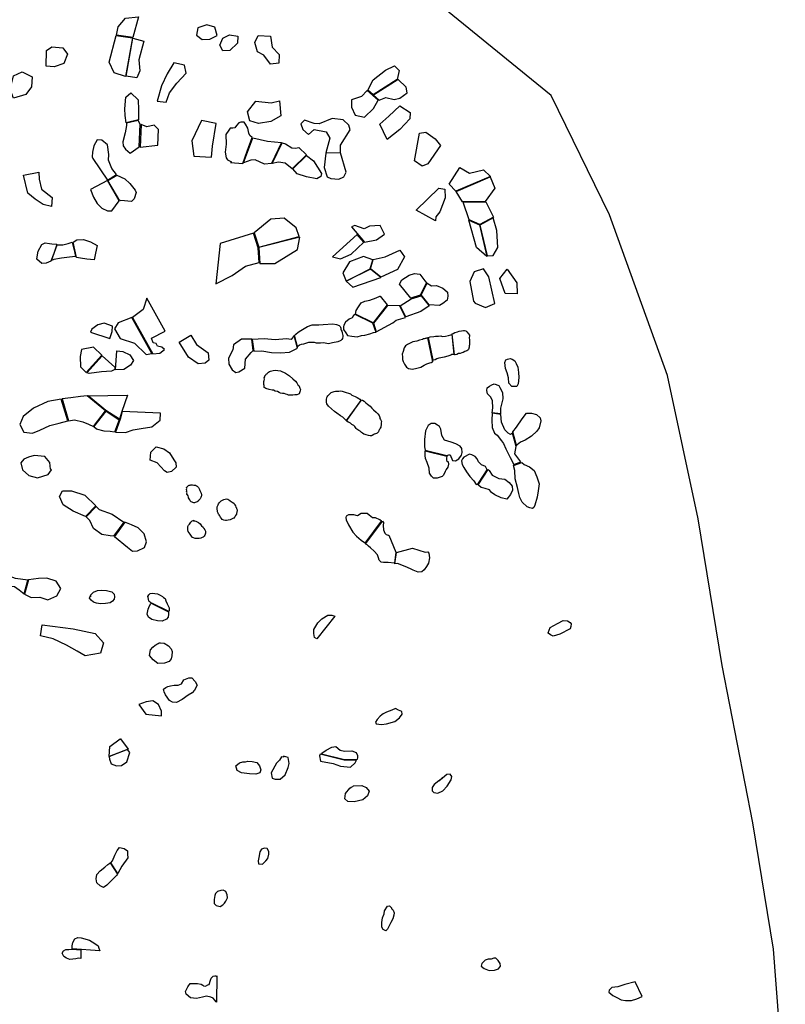
# Model space of a CAD drawing. Extents: x 1077681 to 1104855, y 692641 to 711779.
# Drawn here: x 1101898 to 1104855, y 704656 to 708459 of the extents above; entities that cross this region are included whole.
import ezdxf

# ---------------------------------------------------------------- set-up
doc = ezdxf.new("R2010")
doc.units = 0
doc.layers.add('BOUNDARY', color=1, linetype='CONTINUOUS')
doc.layers.add('CLASSIC', color=2, linetype='CONTINUOUS')

msp = doc.modelspace()

# ---------------------------------------------------------------- linework, layer by layer
at = {"layer": 'BOUNDARY'}
msp.add_lwpolyline([(1104855.2, 704278.3), (1104809, 704869.9), (1104729.8, 705357.8), (1104611.1, 705964.3), (1104518.7, 706531.2), (1104400, 707084.9), (1104175.7, 707704.6), (1103951.4, 708166), (1103384, 708627.5)], dxfattribs=at)
at = {"layer": 'CLASSIC', "flags": 128}
for points in [[(1102272.3, 708398.3), (1102279.2, 708431.1), (1102307.5, 708464.4), (1102357.3, 708469.6), (1102335.5, 708389.6)], [(1102586.1, 708427.6), (1102581.7, 708399.2), (1102602.7, 708382.4), (1102632.4, 708382.9), (1102660.6, 708398), (1102652.2, 708430), (1102621.7, 708438.6)], [(1102335.4, 708387.4), (1102377.5, 708376.1), (1102358.1, 708303.5), (1102362.6, 708261.2), (1102350.4, 708233.7), (1102309.3, 708240.2)], [(1102672, 708359.8), (1102683.5, 708386.8), (1102709, 708399.8), (1102741.4, 708395.1), (1102740.2, 708367.3), (1102710.2, 708339.1), (1102682.5, 708338.1)], [(1102841, 708321.1), (1102816.9, 708333.8), (1102806.3, 708370.1), (1102819.9, 708397), (1102866.9, 708394.5), (1102873.5, 708352), (1102899.9, 708323.7), (1102898.6, 708290.4), (1102866.5, 708286.6)], [(1102001.6, 708339.9), (1102023.2, 708353.9), (1102065.6, 708349.9), (1102083.4, 708326), (1102068.6, 708289), (1102031, 708276.2), (1102000.4, 708279.6)], [(1102493.7, 708291.9), (1102468.3, 708249.4), (1102446.4, 708203.5), (1102429.8, 708143.6), (1102463.6, 708139.5), (1102477, 708175.6), (1102504.7, 708213.8), (1102541.5, 708251.5), (1102534.5, 708283)], [(1103242.8, 708186.2), (1103263.4, 708226.6), (1103311.1, 708264.1), (1103345.5, 708280.3), (1103363.5, 708263), (1103356.5, 708227.2), (1103263.5, 708167.8)], [(1101908.2, 708257.8), (1101947.1, 708238.3), (1101944.5, 708198.7), (1101921.8, 708169.7), (1101875, 708155.4), (1101861.9, 708188.9), (1101874.1, 708242.2)], [(1103286.3, 708147.7), (1103312.4, 708158.3), (1103344.7, 708150.5), (1103366, 708155.6), (1103395, 708176.3), (1103391.5, 708197.5), (1103359.9, 708227.7), (1103265.1, 708167)], [(1103240, 708185.1), (1103218.1, 708161.6), (1103180.3, 708149.2), (1103179.5, 708120.7), (1103194.3, 708090.4), (1103229.9, 708082), (1103265, 708115.7), (1103282.6, 708148.2)], [(1102810.3, 708143.4), (1102869.4, 708137.4), (1102902, 708144.6), (1102906.6, 708087.4), (1102868.4, 708065.1), (1102820.4, 708057.4), (1102786.9, 708068.4), (1102777.9, 708103.1)], [(1103289.7, 708054.7), (1103324.6, 708085.5), (1103367, 708125.3), (1103406.7, 708100.2), (1103405.6, 708076.1), (1103366.5, 708034.1), (1103318, 707995.4)], [(1103013.6, 708015.3), (1103035.7, 708034), (1103081.6, 708025.1), (1103096, 708001.5), (1103080.5, 707944.1), (1103137.6, 707945.5), (1103137.4, 707974.1), (1103174.1, 708033.1), (1103169, 708051.7), (1103147.1, 708071.3), (1103104.7, 708076.8), (1103055.1, 708056.5), (1103035.5, 708058.2), (1102997.8, 708071.1), (1102983.7, 708055.9), (1102991.3, 708034.5)], [(1102431.7, 707973.8), (1102434.9, 708034.5), (1102417.8, 708051), (1102388.9, 708045.2), (1102367, 708053.2), (1102363.4, 707966.3)], [(1102600.3, 708069.6), (1102563.2, 707991.1), (1102570.6, 707932.1), (1102639.8, 707927.4), (1102642.9, 707970.5), (1102656.8, 708058.3)], [(1102795.7, 708003.3), (1102786.7, 708011.4), (1102782.8, 708020.6), (1102779, 708040), (1102771, 708055.4), (1102764.8, 708062.3), (1102753.1, 708063), (1102744.5, 708060.3), (1102735.4, 708049.5), (1102729.8, 708041), (1102721.4, 708039.9), (1102711.3, 708039.5), (1102706.3, 708032.1), (1102695, 708015.6), (1102695.5, 707978.1), (1102691.4, 707946.8), (1102695.5, 707925.4), (1102701.1, 707917.3), (1102716.6, 707910.3), (1102712.4, 707907.4), (1102760, 707903.8), (1102776.9, 707951.2)], [(1102237.7, 707839), (1102271.9, 707860.2), (1102253.8, 707884.5), (1102242, 707915.9), (1102242.2, 707937.4), (1102237.7, 707974.8), (1102215.5, 707993.7), (1102197.6, 707994.4), (1102185.3, 707971.3), (1102180.2, 707947.2), (1102178.9, 707928.8), (1102180.4, 707922.8)], [(1102798.5, 708002.8), (1102855.4, 707989.6), (1102909.4, 707984), (1102870.9, 707902.6), (1102844.5, 707900.1), (1102807.6, 707917), (1102791, 707915.8), (1102763, 707905.9)], [(1103474.8, 707902.3), (1103453.3, 707892.8), (1103422.8, 707913.9), (1103443, 708020.8), (1103466.6, 708024.2), (1103503.1, 707999), (1103523.8, 707972.8)], [(1102911.7, 707983.5), (1102924.5, 707979.5), (1102949.3, 707963.8), (1102963.4, 707962.1), (1102976, 707965), (1103006.1, 707936.9), (1102951.1, 707882.9), (1102923.5, 707904.1), (1102898.5, 707907.9), (1102873.5, 707902.8)], [(1103006, 707934.7), (1103033, 707913.4), (1103064.4, 707864.6), (1103061.2, 707852.8), (1103045.6, 707844.2), (1103005.9, 707851.8), (1102970.4, 707863.8), (1102953.4, 707882.9)], [(1103080.5, 707943), (1103074.2, 707887.2), (1103085.6, 707851.9), (1103100.2, 707845.8), (1103131.3, 707842.7), (1103150.8, 707851.2), (1103158.7, 707869.8), (1103137.4, 707944.5)], [(1103598.1, 707887.9), (1103635.6, 707866.2), (1103689, 707878.5), (1103717.1, 707852.8), (1103583.4, 707796.4), (1103556.7, 707823.7)], [(1101972, 707870.4), (1101973.1, 707842.2), (1101982.5, 707804.6), (1102023.7, 707771.6), (1102020.9, 707736.8), (1101989.4, 707744.3), (1101957.8, 707766), (1101929.4, 707788.5), (1101912.8, 707858.5)], [(1102238.5, 707837.2), (1102273.8, 707858.8), (1102304.4, 707843.5), (1102324.1, 707825.5), (1102343.8, 707800), (1102348.2, 707791.4), (1102340.4, 707767), (1102329.6, 707756.4), (1102289.3, 707760.3), (1102285.6, 707758.6)], [(1103716, 707851.7), (1103733.2, 707808.1), (1103696.5, 707756.3), (1103608.5, 707755.7), (1103584.5, 707795.3)], [(1102171.3, 707803.1), (1102183.9, 707773.7), (1102198, 707748.3), (1102215.6, 707730.2), (1102237.2, 707720.3), (1102254.6, 707719.9), (1102282.1, 707759.3), (1102237, 707837.3)], [(1103429.2, 707722.5), (1103517.4, 707808.6), (1103540.3, 707804.2), (1103541.9, 707770.1), (1103520.8, 707717.1), (1103505.3, 707697.6), (1103503.9, 707682)], [(1103698.9, 707754.6), (1103728, 707696.6), (1103675.4, 707667.1), (1103634.2, 707686.1), (1103610.8, 707753.5)], [(1102821.8, 707579.7), (1102977.9, 707621.1), (1102966, 707654.4), (1102919.5, 707691.6), (1102868.6, 707687.8), (1102804.2, 707635.8)], [(1103704.4, 707546.9), (1103727.4, 707547.5), (1103744.7, 707578.6), (1103740.7, 707644.3), (1103726.5, 707693.2), (1103676, 707665.1)], [(1103307.6, 707630.1), (1103290.1, 707663.9), (1103249.9, 707661.4), (1103228.7, 707650.7), (1103192.7, 707664.3), (1103179.5, 707658.1), (1103230.2, 707599.6), (1103276.7, 707608.8)], [(1103673.7, 707666), (1103702.7, 707544.7), (1103662.9, 707579.2), (1103633.1, 707685)], [(1102823.4, 707521.4), (1102819.9, 707577.9), (1102801.7, 707634), (1102672.3, 707594.5), (1102655.3, 707438.4), (1102718.9, 707470.5), (1102771.1, 707506.9)], [(1102822.3, 707578.3), (1102826.1, 707517), (1102884.3, 707517.4), (1102971.2, 707571.2), (1102980.4, 707619)], [(1103202, 707629.6), (1103107.1, 707542.7), (1103136.8, 707535.5), (1103178.5, 707553.6), (1103227.9, 707600.1)], [(1102104.7, 707599.2), (1102119.2, 707608.6), (1102144.5, 707609.3), (1102172.2, 707600.7), (1102198.1, 707586.7), (1102191.8, 707556.7), (1102186.6, 707531.2), (1102158.3, 707533.9), (1102133, 707537.6), (1102117.2, 707540.7)], [(1103262, 707531.5), (1103226, 707544.6), (1103172.5, 707523.7), (1103145.9, 707480.8), (1103159.2, 707449.5), (1103251.4, 707496)], [(1103263.7, 707531.9), (1103310.2, 707542.9), (1103367, 707568.7), (1103384.1, 707542.6), (1103358, 707493.7), (1103292.8, 707464.1), (1103252.9, 707496.6)], [(1103252.6, 707495.1), (1103159.8, 707448.9), (1103184.4, 707425.9), (1103292.8, 707463)], [(1103364.8, 707437.9), (1103374.7, 707453.6), (1103402.8, 707472.3), (1103423.6, 707479), (1103443.6, 707475.4), (1103462.8, 707450.5), (1103469.7, 707442.1), (1103445.4, 707394.4), (1103409.4, 707382.6)], [(1103657, 707364.2), (1103697.1, 707347.5), (1103733.8, 707363), (1103710, 707465.2), (1103689.7, 707496.3), (1103654.2, 707484.7), (1103636.8, 707447.5), (1103651.5, 707371.4)], [(1103781.6, 707494.6), (1103818.4, 707442.8), (1103820, 707399.4), (1103773.5, 707400.6), (1103753, 707459)], [(1103471.7, 707440.7), (1103489.1, 707430.7), (1103508.6, 707431.7), (1103532.9, 707421.7), (1103549.1, 707408.3), (1103550.7, 707406), (1103552.5, 707390.5), (1103549.1, 707375.6), (1103532.1, 707362.6), (1103519.3, 707354.7), (1103479.8, 707357.3), (1103449, 707396.1)], [(1103195.8, 707322), (1103198.5, 707335.2), (1103207.5, 707350), (1103217.8, 707365.4), (1103231.7, 707371.6), (1103251.3, 707375.5), (1103275.1, 707384.5), (1103289.6, 707390.7), (1103290.9, 707390.9), (1103317.8, 707357.7), (1103264.1, 707287.6)], [(1103449, 707392.5), (1103480, 707353.7), (1103447.9, 707331.9), (1103389.6, 707311.2), (1103368.1, 707353.3), (1103410.6, 707380.6)], [(1102460.5, 707256.3), (1102388.9, 707382.7), (1102375.8, 707340), (1102334, 707308.6), (1102412.8, 707168), (1102439.3, 707171), (1102457.1, 707184.5), (1102447.7, 707193.4), (1102430.8, 707198.2), (1102425.8, 707208.1), (1102414.3, 707211.1), (1102407.5, 707229.1)], [(1103275.6, 707253.1), (1103339.1, 707288.6), (1103352, 707298.3), (1103388.3, 707309.2), (1103366, 707353.7), (1103318.6, 707355.4), (1103264.6, 707286.4)], [(1103193.4, 707320.3), (1103188.1, 707315.7), (1103182.2, 707307.2), (1103170.6, 707302.7), (1103157, 707290.7), (1103150.3, 707279.3), (1103148.4, 707271.9), (1103149.2, 707262.1), (1103157.4, 707248.9), (1103164.6, 707239.6), (1103180.6, 707236.1), (1103201.7, 707233.6), (1103218.4, 707238.6), (1103231.7, 707240.2), (1103250.2, 707245.2), (1103264.6, 707250.3), (1103273.3, 707251.9), (1103273.6, 707254.7), (1103262.8, 707286.5), (1103194, 707320.3)], [(1102408.6, 707169.4), (1102331, 707308.6), (1102278.6, 707288.3), (1102264.7, 707265.4), (1102286.5, 707227.6), (1102341.7, 707209.9), (1102386.9, 707165.6)], [(1102959.4, 707239.6), (1102964.9, 707243.9), (1102974.3, 707251.3), (1102983.7, 707258.1), (1103010.1, 707273.9), (1103027.5, 707280.1), (1103053.3, 707279.9), (1103070.5, 707282.1), (1103107.3, 707283.5), (1103121.5, 707281.1), (1103132.3, 707277.6), (1103136.2, 707273.5), (1103137.3, 707271.8), (1103138.3, 707267.8), (1103138.8, 707263.7), (1103140.3, 707259.1), (1103142, 707255.7), (1103144.1, 707249.9), (1103145.6, 707244.2), (1103146.6, 707239), (1103147, 707235), (1103145.1, 707227.6), (1103142.7, 707224.1), (1103139.1, 707219.6), (1103136.2, 707217.9), (1103126.9, 707214), (1103106.7, 707210.1), (1103091.1, 707207.4), (1103071.7, 707210.4), (1103059.7, 707209.9), (1103044.2, 707210), (1103036.8, 707211.8), (1103025.9, 707212.5), (1103014.4, 707211.4), (1103006.3, 707209.2), (1102994.7, 707205.8), (1102986.1, 707204.7), (1102978.5, 707201.4), (1102973.2, 707196.8), (1102971, 707195.1)], [(1102513.8, 707212.9), (1102558.8, 707240.2), (1102581.6, 707203.8), (1102625.7, 707171.8), (1102629.4, 707144.3), (1102614.1, 707131.7), (1102587.6, 707130), (1102549.9, 707155.6)], [(1103476.8, 707231.3), (1103483.5, 707233.4), (1103497.3, 707235.5), (1103504.7, 707236.6), (1103515.6, 707237.1), (1103524.8, 707237.5), (1103530.4, 707235.7), (1103543, 707236.8), (1103555.1, 707239.5), (1103563.2, 707241.1), (1103567.2, 707243.4), (1103567.2, 707243.4), (1103567.2, 707243.4), (1103567.2, 707243.4), (1103567.2, 707243.4), (1103567.2, 707243.4), (1103567.2, 707243.4), (1103567.2, 707243.4), (1103567.2, 707243.4), (1103567.2, 707243.4), (1103567.2, 707243.4), (1103575.6, 707167.2), (1103575.6, 707167.2), (1103573.6, 707165.8), (1103567.3, 707165.3), (1103563.3, 707163.6), (1103552.3, 707159.8), (1103537.9, 707155.9), (1103525.3, 707153.2), (1103517.2, 707151), (1103509.7, 707149.3), (1103502.7, 707145.4), (1103498.1, 707143.7), (1103495.8, 707143.2), (1103495.8, 707143.2)], [(1103568.4, 707244.5), (1103569, 707245.1), (1103571.9, 707246.8), (1103578.9, 707250.1), (1103588.7, 707253.5), (1103595.7, 707255.7), (1103604.3, 707257.3), (1103611.8, 707258.9), (1103616.9, 707258.9), (1103620.9, 707257.7), (1103625.9, 707253.6), (1103631.3, 707246.1), (1103635.6, 707239.7), (1103636.1, 707237.4), (1103634.2, 707230.5), (1103636.2, 707222.5), (1103635.4, 707216.7), (1103635.2, 707211.6), (1103635.5, 707203.5), (1103634.7, 707199.5), (1103634, 707194.4), (1103631.9, 707185.2), (1103629, 707181.8), (1103624.9, 707179.6), (1103618, 707177.3), (1103611.6, 707174), (1103606.4, 707172.3), (1103600, 707170.1), (1103593.7, 707169), (1103586.2, 707165.7), (1103579.9, 707164.6), (1103577.6, 707164)], [(1102800.7, 707181), (1102794.7, 707224.5), (1102754.9, 707224.9), (1102723.8, 707202.4), (1102721.2, 707183.5), (1102704.9, 707151.5), (1102705.9, 707128.9), (1102718.4, 707106.1), (1102733.2, 707096.5), (1102744.6, 707098.3), (1102767.9, 707113.2), (1102771.1, 707147.2), (1102792.9, 707173.5)], [(1102265.5, 707107.4), (1102252.9, 707101.8), (1102214.2, 707098.4), (1102166.4, 707092.8), (1102157.4, 707095.1), (1102217, 707160.9), (1102265.6, 707117.2)], [(1102268, 707107.1), (1102273.7, 707180.1), (1102296.5, 707177.7), (1102324.4, 707164), (1102338.3, 707142.4), (1102326.3, 707124.3), (1102300.7, 707107.4)], [(1102862.8, 707099.6), (1102867.4, 707101.3), (1102876.7, 707104.1), (1102885.9, 707105.2), (1102895.6, 707104), (1102905.4, 707102.2), (1102925.2, 707093.5), (1102940.9, 707083.1), (1102953.2, 707072.1), (1102963.8, 707062.3), (1102968.8, 707056.5), (1102971.5, 707051.4), (1102973.1, 707049.1), (1102976.4, 707045.6), (1102979.1, 707039.9), (1102980.7, 707035.9), (1102982.9, 707030.7), (1102981.5, 707025), (1102980.8, 707021), (1102979.6, 707017.6), (1102978.3, 707014.1), (1102975.4, 707011.9), (1102969, 707010.2), (1102960.9, 707009.7), (1102953.4, 707008.6), (1102948.3, 707008.1), (1102942.5, 707008.7), (1102936.8, 707008.7), (1102931.1, 707011.6), (1102926, 707012.8), (1102920.3, 707014.6), (1102914, 707015.7), (1102906, 707016.9), (1102900.4, 707018.7), (1102893.6, 707022.2), (1102885, 707024.5), (1102878.2, 707027.4), (1102873.1, 707028), (1102861.7, 707030.9), (1102849.2, 707035), (1102841.9, 707039), (1102842, 707042.5), (1102842.1, 707046.5), (1102841.1, 707049.9), (1102841.3, 707055.6), (1102841.4, 707061.4), (1102842.7, 707064.8), (1102843.4, 707069.9), (1102843.1, 707075.7), (1102844.9, 707079.1), (1102845.6, 707083.6), (1102848.6, 707087.1), (1102850.4, 707089.3), (1102852.7, 707091), (1102855.1, 707092.8), (1102855.7, 707093.9), (1102858.6, 707095.6), (1102859.9, 707097.9)], [(1103723.6, 706940), (1103726.3, 706959.7), (1103724.5, 706987.3), (1103717.6, 707000.6), (1103705.1, 707013.4), (1103702.2, 707026.6), (1103704.3, 707036.9), (1103712.5, 707043.7), (1103721.7, 707048.8), (1103731, 707052.7), (1103748.3, 707045.6), (1103752.6, 707038.7), (1103762.6, 707018.4), (1103763.9, 706994.9), (1103755.7, 706958.8), (1103755.9, 706936)], [(1102086.6, 706909.6), (1102110.2, 706913.2), (1102142, 706905.4), (1102164, 706896.4), (1102183.2, 706887.4), (1102229.8, 706947.7), (1102158.6, 707006.3), (1102133.5, 707003.1), (1102096.1, 706998.3), (1102062.2, 706994.6)], [(1102059.2, 706992.9), (1102007.4, 706983.8), (1101951.5, 706958.6), (1101911.4, 706925.8), (1101898.8, 706895.1), (1101914.3, 706865.2), (1101947.4, 706862.1), (1101975.9, 706873.9), (1102014.9, 706891.6), (1102050.7, 706900.6), (1102084.3, 706909)], [(1103218.9, 706990.2), (1103222.9, 706989.1), (1103228.5, 706985), (1103234.6, 706979.2), (1103241.3, 706973.4), (1103251.9, 706965.8), (1103258.5, 706958.9), (1103265.2, 706952.5), (1103274.6, 706942.7), (1103281.3, 706936.3), (1103286.8, 706930.5), (1103288.4, 706926.5), (1103289.4, 706922.5), (1103289.9, 706919), (1103291.4, 706915), (1103295.2, 706906.4), (1103295, 706902.4), (1103294.9, 706898.4), (1103294.8, 706894.9), (1103294.2, 706892.1), (1103293.5, 706889.2), (1103293.3, 706884.6), (1103290.9, 706880.7), (1103289.1, 706877.8), (1103286.8, 706875), (1103285.5, 706872.7), (1103283.7, 706867.6), (1103281.3, 706864.7), (1103278.4, 706861.9), (1103276, 706860.2), (1103272, 706859.7), (1103267.9, 706858), (1103265.6, 706856.3), (1103259.8, 706852.4), (1103256.9, 706851.3), (1103251.7, 706851.9), (1103245.5, 706853.1), (1103237, 706856.1), (1103232.5, 706856.7), (1103227.4, 706858.5), (1103222.3, 706861.4), (1103218.4, 706864.3), (1103212.8, 706869.5), (1103208.3, 706872.4), (1103204.4, 706874.8), (1103201.1, 706877.7), (1103198.3, 706880), (1103195.5, 706883.5), (1103193.3, 706887.5), (1103188.3, 706891.5), (1103181.6, 706895.6), (1103175.4, 706900.8), (1103170.9, 706903.2), (1103166.4, 706904.9), (1103161.9, 706907.8), (1103164.4, 706914.7)], [(1102232.1, 706946.4), (1102283, 706914), (1102265, 706866.2), (1102248.4, 706867.8), (1102224.9, 706869.4), (1102194.9, 706877.7), (1102185.2, 706886.9)], [(1102286.1, 706915.8), (1102267.8, 706865.7), (1102307.4, 706864.8), (1102337, 706874.7), (1102367.6, 706880), (1102409.1, 706885.9), (1102441.1, 706911.7), (1102442.6, 706939.2), (1102294.7, 706945)], [(1103723.6, 706938.7), (1103721.6, 706912.7), (1103723.3, 706883.9), (1103732.7, 706862), (1103742.5, 706853.8), (1103759.2, 706832.9), (1103767.2, 706821.9), (1103776, 706801.7), (1103792.6, 706768.1), (1103806.7, 706740.9), (1103834, 706751.4), (1103811.2, 706781.7), (1103816.3, 706810.9), (1103802.1, 706862.3), (1103794.5, 706857.2), (1103785.1, 706861.3), (1103772.1, 706874.7), (1103758.6, 706904.8), (1103756, 706934.6)], [(1103802.9, 706867.1), (1103817.7, 706884.5), (1103838.9, 706917.5), (1103855.6, 706938.6), (1103875.5, 706939.5), (1103894.5, 706934.1), (1103908.6, 706921.3), (1103910.9, 706909.2), (1103904, 706882.8), (1103896.1, 706869.7), (1103874.9, 706850.4), (1103851.1, 706834.6), (1103832.8, 706827.4), (1103819.4, 706816.6), (1103817, 706813.8)], [(1102477, 706785.9), (1102493.1, 706759.4), (1102501.5, 706746.8), (1102502.7, 706731.1), (1102484.1, 706714.1), (1102468, 706710.4), (1102458.1, 706716), (1102428.9, 706747.5), (1102402.6, 706757.5), (1102404.6, 706788.4), (1102425.8, 706809.3), (1102455.4, 706801.7)], [(1103548.3, 706773), (1103548.3, 706773), (1103546.8, 706765), (1103546.5, 706756.9), (1103553.2, 706751.7), (1103555.1, 706741.9), (1103551.4, 706730.5), (1103545.5, 706721.9), (1103541.8, 706714.5), (1103535.7, 706699.1), (1103530.5, 706695.1), (1103510.5, 706688), (1103496.3, 706687.6), (1103488.6, 706695.7), (1103481.6, 706707.3), (1103479.4, 706726.8), (1103472.1, 706748.1), (1103465.7, 706763.7), (1103464.4, 706776.3), (1103464.8, 706787.8), (1103464, 706794), (1103464, 706794)], [(1103613.6, 706769.8), (1103608.9, 706763), (1103605.3, 706755), (1103607.1, 706741.2), (1103613.4, 706729.1), (1103623.6, 706712.3), (1103637.1, 706694.3), (1103651.7, 706677.4), (1103661.9, 706664), (1103668.1, 706664.5), (1103690, 706698.2), (1103703.7, 706720.4), (1103697.4, 706733.1), (1103681.9, 706739.7), (1103669.9, 706750.7), (1103664.7, 706763.4), (1103657.7, 706771.6), (1103645, 706778.1), (1103636, 706780.5)], [(1102017.1, 706723.2), (1102014.7, 706748.6), (1101994.9, 706771.3), (1101953.8, 706775.4), (1101933, 706768.7), (1101913.8, 706761.5), (1101902.4, 706747.4), (1101909.3, 706719.8), (1101934.2, 706698.2), (1101967.1, 706688.9), (1102008.3, 706702.3), (1102021, 706720.4)], [(1103837.9, 706749.1), (1103846.5, 706741.5), (1103866.9, 706732), (1103885.3, 706717.4), (1103896, 706693.6), (1103904.3, 706665.9), (1103900.3, 706639.4), (1103896.5, 706615.3), (1103888.5, 706583.7), (1103884.2, 706574.5), (1103879.1, 706571.2), (1103869.2, 706573.6), (1103858.2, 706577.8), (1103839.5, 706595.9), (1103829.6, 706613.9), (1103825.7, 706629), (1103820.5, 706651.5), (1103812.3, 706686.1), (1103810.2, 706717.2), (1103804.9, 706737.5), (1103804.9, 706737.5)], [(1103707.6, 706722.2), (1103711.5, 706717.4), (1103723.2, 706699.4), (1103749.1, 706687), (1103772, 706684.4), (1103789.4, 706671.5), (1103800.6, 706657), (1103801.6, 706641.4), (1103793.8, 706625.4), (1103780.3, 706607.1), (1103757.6, 706612.7), (1103732.8, 706623.4), (1103720.9, 706633.3), (1103712.3, 706643.2), (1103696.7, 706648), (1103680.6, 706652.3), (1103670.8, 706661), (1103669.2, 706661.9), (1103669.2, 706661.9)], [(1102152.9, 706539.8), (1102105.5, 706561), (1102066.3, 706585.5), (1102051.6, 706617.5), (1102063.6, 706638.8), (1102097.9, 706639.3), (1102150.6, 706622.9), (1102192.1, 706581.4)], [(1102551, 706660), (1102552.8, 706660.6), (1102556.2, 706661.1), (1102559.2, 706662.3), (1102563.2, 706662.3), (1102566.1, 706662.3), (1102570.6, 706661.7), (1102574.7, 706661.7), (1102576.9, 706660.6), (1102580.9, 706658.9), (1102584.3, 706657.2), (1102586.5, 706654.4), (1102589.2, 706651.6), (1102589.7, 706649.3), (1102592.4, 706644.8), (1102594.5, 706640.2), (1102595.6, 706637.4), (1102596.1, 706635.2), (1102598.7, 706630.1), (1102600.2, 706624.4), (1102600.1, 706620.5), (1102599.3, 706617.1), (1102598, 706613.7), (1102596.2, 706610.9), (1102594.9, 706608), (1102593.1, 706605.8), (1102591.3, 706603.5), (1102588.3, 706600.1), (1102586.4, 706597.9), (1102584.1, 706596.2), (1102580, 706595), (1102576.5, 706593.9), (1102573, 706592.8), (1102570.7, 706592.8), (1102566.7, 706593.9), (1102563.9, 706595), (1102561.1, 706597.3), (1102556.6, 706601.2), (1102555.1, 706604.6), (1102553.5, 706608.6), (1102550.8, 706611.9), (1102550.3, 706615.3), (1102549.3, 706619.3), (1102546.1, 706624.4), (1102544.4, 706624.9), (1102544, 706628.9), (1102544.7, 706631.7), (1102543.6, 706634.5), (1102543.2, 706637.4), (1102543.3, 706639.6), (1102542.9, 706644.1), (1102544.2, 706648.7), (1102543.2, 706651.5), (1102544.4, 706653.8), (1102546.3, 706656.6)], [(1102194.1, 706578.9), (1102205.5, 706567.6), (1102255.1, 706549.3), (1102300.1, 706518.5), (1102260.3, 706463.9), (1102248, 706465.7), (1102216.1, 706471.1), (1102183.9, 706493.4), (1102169.3, 706525.1), (1102155.4, 706538.7)], [(1103295.3, 706522), (1103289.8, 706526.7), (1103272.2, 706535.5), (1103261.3, 706535.1), (1103248.4, 706545.1), (1103240, 706551.5), (1103217.1, 706551.3), (1103203.6, 706542.9), (1103188.8, 706547.1), (1103168.1, 706546.9), (1103159.9, 706540.8), (1103157.4, 706535.7), (1103158.9, 706527.1), (1103168.1, 706508.2), (1103185.1, 706479.4), (1103199.7, 706464.3), (1103217.6, 706448.1), (1103229.5, 706439.3), (1103232.3, 706437)], [(1102264, 706463), (1102314.2, 706421.3), (1102334.6, 706406.8), (1102353.8, 706407), (1102380.7, 706420.1), (1102387.9, 706441.8), (1102379.4, 706473.3), (1102356.4, 706496.9), (1102329.7, 706508.5), (1102305, 706518.1)], [(1102570.5, 706522.4), (1102573.4, 706522.9), (1102579.1, 706521.8), (1102584.2, 706519.6), (1102589.3, 706517.3), (1102594.8, 706511.7), (1102600.8, 706504.4), (1102606.9, 706499.3), (1102610.2, 706494.3), (1102613.4, 706488.7), (1102615.4, 706483.6), (1102615.9, 706480.2), (1102615.7, 706475.8), (1102614.3, 706471.8), (1102613.6, 706467.9), (1102611.1, 706464.5), (1102606.9, 706460.1), (1102602.7, 706458.4), (1102598.6, 706456.7), (1102591.1, 706455.6), (1102581.8, 706455.6), (1102575.5, 706455.6), (1102569.2, 706457.8), (1102565.9, 706459.5), (1102562, 706464), (1102556.6, 706471.3), (1102552.9, 706477.4), (1102549.6, 706481.9), (1102547.7, 706489.2), (1102547.4, 706496.5), (1102548.2, 706501.5), (1102548.9, 706504.3), (1102550.8, 706507.2), (1102554.4, 706510), (1102556.9, 706513.9), (1102559.3, 706517.8), (1102561.8, 706520.7), (1102564.8, 706523.5), (1102568.3, 706525.2), (1102571.2, 706525.7)], [(1103299, 706522.1), (1103299, 706522.1), (1103304, 706516.9), (1103302.5, 706504.9), (1103303.2, 706488.4), (1103309.2, 706476.3), (1103314.2, 706470.4), (1103321.6, 706468), (1103324.5, 706468.6), (1103351.4, 706402.9), (1103346, 706359.4), (1103321.9, 706362.9), (1103302.9, 706362.2), (1103294.9, 706364), (1103287.1, 706371), (1103284.4, 706380.2), (1103280.1, 706392.3), (1103267.9, 706406.2), (1103253.3, 706419.6), (1103246, 706426), (1103240.4, 706431.3), (1103235.2, 706433.7), (1103235.3, 706435.6)], [(1103415.6, 706417.6), (1103464.5, 706402.3), (1103474.2, 706403.8), (1103478, 706398), (1103480.5, 706380.2), (1103477.8, 706360.1), (1103469.6, 706346.5), (1103460.9, 706334.7), (1103451.7, 706326.9), (1103437.4, 706325.4), (1103417.7, 706333.3), (1103407.5, 706338.1), (1103386.6, 706346.5), (1103357.1, 706358.6), (1103347.4, 706357.8), (1103353.1, 706401.3), (1103353.1, 706401.3), (1103415.2, 706417.4)], [(1101917.3, 706240.1), (1101943.1, 706226.9), (1101976.8, 706228.1), (1102007.1, 706218.3), (1102041.8, 706233.7), (1102057.3, 706261.5), (1102039.2, 706290), (1102002.7, 706301.5), (1101970.7, 706300.1), (1101932.6, 706295.6)], [(1102172.2, 706230.4), (1102173.2, 706238.2), (1102183.9, 706247.5), (1102199.5, 706254.3), (1102215.5, 706255.4), (1102234.3, 706255), (1102254.4, 706249), (1102263.6, 706240.4), (1102264.2, 706230), (1102263.1, 706221.1), (1102257, 706213.2), (1102247.6, 706207.3), (1102229.3, 706204.4), (1102211, 706202.6), (1102195.3, 706205.8), (1102183.6, 706209.7), (1102174.4, 706217.1), (1102168.5, 706225.2), (1102171.3, 706235.3)], [(1102473, 706172.4), (1102473.2, 706171.5), (1102473.7, 706162.8), (1102471.8, 706151.3), (1102464.9, 706143.1), (1102448.9, 706135.4), (1102430.7, 706137.3), (1102409.3, 706142.4), (1102395.5, 706150.8), (1102391.2, 706162.7), (1102394.7, 706182.4), (1102399.6, 706195.6), (1102404.7, 706203.9), (1102406.1, 706205.2)], [(1103046.6, 706067.7), (1103036.8, 706073.1), (1103033.8, 706087.8), (1103034.4, 706104.1), (1103050.2, 706130), (1103065.5, 706145.2), (1103088.8, 706158.6), (1103103.5, 706158.7), (1103115.7, 706155.5)], [(1103939, 706091.3), (1103946.5, 706111.4), (1103974.8, 706126.4), (1103997.2, 706138.2), (1104014.6, 706137.8), (1104024.5, 706130.7), (1104027.8, 706126), (1104027.3, 706115), (1104024.6, 706106.4), (1103984.4, 706085.2), (1103959.3, 706078.2), (1103948.9, 706083.6), (1103939, 706089.6), (1103939, 706091.3), (1103939, 706091.3)], [(1101984.6, 706122), (1102105.4, 706106.3), (1102189.7, 706088.3), (1102221.7, 706052.6), (1102211, 706011.8), (1102151.3, 706001.5), (1102120.9, 706020.2), (1102079.4, 706043.8), (1102027.8, 706067.6), (1101978.6, 706079)], [(1102428.2, 706047), (1102432.6, 706049.5), (1102437.7, 706052), (1102441.6, 706052.7), (1102456.9, 706050.8), (1102472.7, 706040.1), (1102482.8, 706028.9), (1102487.1, 706018.7), (1102485.7, 706001.6), (1102483.1, 705990.4), (1102475.9, 705980.3), (1102458, 705973.3), (1102431.6, 705972.5), (1102413.9, 705986.1), (1102399.4, 706004), (1102403.4, 706025.4), (1102412.2, 706035.7), (1102421.9, 706043.4), (1102424.8, 706044.7)], [(1102463, 705880.4), (1102470.3, 705884.1), (1102480.8, 705886.2), (1102495.5, 705888.7), (1102510.7, 705889.1), (1102522.8, 705894.3), (1102532.9, 705909.5), (1102551.6, 705916.7), (1102563.3, 705916.5), (1102575.7, 705903.3), (1102583.3, 705889.2), (1102573.4, 705869.1), (1102564.2, 705859.2), (1102548.8, 705850.5), (1102525.5, 705833.5), (1102504.6, 705821.6), (1102488.5, 705823.5), (1102476.9, 705830), (1102461.5, 705851.3), (1102456.8, 705863.5), (1102453.7, 705873.5)], [(1102286.1, 705681.6), (1102287.2, 705681.2), (1102317.1, 705641.8), (1102243.8, 705613.5), (1102246.4, 705652.5)], [(1102917.4, 705610.5), (1102909.4, 705611.6), (1102902.3, 705599), (1102889.6, 705587.4), (1102869.5, 705550.4), (1102872.9, 705529.9), (1102884.7, 705525.5), (1102904, 705526.4), (1102924.1, 705542.2), (1102935.1, 705571.4), (1102939.2, 705586.6), (1102935.3, 705609.2), (1102917.5, 705614.5)], [(1103058.4, 705622.7), (1103056.9, 705615.3), (1103059.6, 705595.7), (1103108.5, 705586.4), (1103137.7, 705576.1), (1103176, 705572.2), (1103194.4, 705588.5), (1103198.8, 705599.8), (1103198.8, 705599.8), (1103151.5, 705599), (1103151.5, 705599), (1103151.5, 705599), (1103058.4, 705622.7), (1103058.4, 705622.7)], [(1103184.4, 705498.1), (1103187.1, 705499.5), (1103219.4, 705500.8), (1103236.3, 705493), (1103248.4, 705479.2), (1103241.2, 705462.1), (1103223, 705446.2), (1103190.2, 705438.6), (1103165.1, 705439.3), (1103154.1, 705449.7), (1103156.6, 705470.5), (1103173.1, 705491.6), (1103178.4, 705494.9)], [(1102250.9, 705202.7), (1102256.7, 705210.5), (1102266.1, 705231.8), (1102275.2, 705250.4), (1102283.5, 705261.5), (1102301.9, 705258.7), (1102315.2, 705249.3), (1102315.3, 705236.7), (1102315.5, 705222.3), (1102293.2, 705189.8), (1102276.9, 705161.5)], [(1102276.4, 705159.6), (1102271.7, 705153.7), (1102262.2, 705143.2), (1102246.8, 705128.1), (1102234.6, 705116.2), (1102221.6, 705107.4), (1102209.1, 705113.5), (1102196.4, 705125.2), (1102193.5, 705140.5), (1102196.1, 705157.4), (1102209.3, 705172), (1102226.8, 705186.2), (1102238.6, 705195.7), (1102246, 705201.8), (1102248, 705203.3), (1102248, 705203.3)], [(1102100.6, 704870.4), (1102100.5, 704882.8), (1102104.1, 704895.5), (1102111.7, 704909.7), (1102122.8, 704915), (1102135.3, 704913.1), (1102168.4, 704904.2), (1102188.2, 704891.6), (1102201, 704882.4), (1102204.7, 704872.8), (1102207.9, 704862.6)], [(1102657.7, 704665.8), (1102652.2, 704671.8), (1102645.4, 704679.6), (1102637, 704684.4), (1102619.8, 704688.1), (1102604, 704684.6), (1102580.7, 704679.3), (1102558.3, 704681.1), (1102541.4, 704696.1), (1102538.6, 704706.3), (1102547.4, 704723.6), (1102557.4, 704737.4), (1102574.4, 704737.3), (1102585.6, 704736.7), (1102599.2, 704734.8), (1102605.8, 704730.6), (1102608.3, 704727.6), (1102615.4, 704726.9), (1102624.6, 704731), (1102629.9, 704733.4), (1102635.7, 704749.5), (1102637.7, 704757.9), (1102645.7, 704765), (1102651.5, 704766.2), (1102654.5, 704766.1), (1102656.9, 704765.5), (1102657.5, 704765.5), (1102659.2, 704766.1), (1102658.9, 704664.6)], [(1104276, 704742.6), (1104236, 704733.4), (1104208.3, 704723.4), (1104184.7, 704721.3), (1104174.6, 704710.6), (1104173.6, 704703.8), (1104189.2, 704690.1), (1104204.6, 704682.6), (1104221.4, 704673.5), (1104238, 704670.6), (1104261.8, 704671.5), (1104282.4, 704677.6), (1104302.9, 704687.1)]]:
    msp.add_lwpolyline(points, close=True, dxfattribs=at)
at = {"layer": 'CLASSIC'}
for points in [[(1102271.4, 708396.9), (1102333.7, 708388.1), (1102307.5, 708238.6), (1102262.9, 708253.4), (1102243.5, 708294.8)], [(1102328.2, 708176.4), (1102355.4, 708148.5), (1102357.7, 708110.2), (1102357.3, 708071.5), (1102309.2, 708060.3), (1102305.3, 708088.2), (1102305, 708114.8), (1102308.9, 708159.9)], [(1102356.2, 708069.9), (1102310.4, 708059.3), (1102310.9, 708049.6), (1102305.7, 708021.2), (1102297.2, 707986.9), (1102298.2, 707971.9), (1102307, 707958.5), (1102325.3, 707943.6), (1102359.5, 707967.3), (1102363.1, 708054.6)], [(1101996.2, 707596.4), (1102014.1, 707594.6), (1102023.2, 707592.6), (1102040.5, 707591.8), (1102041.6, 707590.7), (1102029.9, 707556.2), (1102019, 707526), (1102001.3, 707518.2), (1101983.4, 707517.7), (1101964.8, 707534), (1101964.8, 707535.7), (1101970.1, 707564.2), (1101983.7, 707590.1)], [(1102045.3, 707589.5), (1102065.2, 707589.6), (1102085, 707594.8), (1102101.5, 707599), (1102108.6, 707569.6), (1102114.5, 707544.7), (1102090.7, 707540.9), (1102059.7, 707537.9), (1102029.7, 707532.9), (1102021.6, 707528.5), (1102043.8, 707589.4)], [(1102224.6, 707287), (1102200.6, 707280.3), (1102177.3, 707263.3), (1102171.3, 707252.3), (1102246.5, 707227.6), (1102255.1, 707253.9), (1102257.1, 707275.5)], [(1102958.5, 707238.7), (1102947.1, 707223.3), (1102928.8, 707226.3), (1102884.5, 707222), (1102842.7, 707226.3), (1102796.6, 707223.7), (1102803.1, 707178.3), (1102833.2, 707179.3), (1102870.9, 707173.4), (1102905.8, 707171.5), (1102940.4, 707174.7), (1102970.7, 707189.9)], [(1103474.2, 707230.1), (1103471.9, 707228.9), (1103469.6, 707228.4), (1103467.3, 707227.8), (1103463.9, 707227.3), (1103460.4, 707226.2), (1103458.1, 707225.6), (1103453.5, 707224), (1103441.9, 707220.7), (1103432.1, 707217.3), (1103416.5, 707214), (1103406.1, 707209), (1103396.2, 707203.9), (1103388.6, 707198.8), (1103383.2, 707190.9), (1103378.8, 707177.7), (1103375.5, 707166.9), (1103376.3, 707156.5), (1103376.6, 707146.8), (1103379.2, 707138.2), (1103384, 707127.8), (1103392.8, 707117.4), (1103400, 707111.5), (1103415.9, 707109.1), (1103432.6, 707113.5), (1103447, 707117.3), (1103461, 707124.6), (1103471.4, 707129.7), (1103481.8, 707133.6), (1103487.6, 707135.2), (1103491.6, 707136.9), (1103494.5, 707138)], [(1102183.4, 707193.6), (1102137.3, 707185.5), (1102131.5, 707157.6), (1102133.4, 707117.8), (1102155.2, 707096.2), (1102215.4, 707162.7)], [(1103792.3, 707149.6), (1103800.8, 707148.3), (1103810.2, 707141.3), (1103816, 707131.5), (1103822.3, 707117.1), (1103824.8, 707096.4), (1103825.8, 707077.4), (1103823, 707052.2), (1103818, 707041.9), (1103799.3, 707041.5), (1103787.9, 707054.9), (1103786.4, 707075), (1103781.5, 707094.6), (1103774.8, 707111.3), (1103772.3, 707134.3), (1103776.1, 707144.6), (1103782.5, 707147.4)], [(1102314.8, 707008.6), (1102292.5, 706946), (1102284, 706915.6), (1102230.7, 706949.7), (1102163.4, 707005.6)], [(1103136.4, 707025.4), (1103143.8, 707024.2), (1103151.2, 707021.2), (1103159.7, 707018.3), (1103168.2, 707016.5), (1103175.6, 707013.6), (1103181.7, 707008.4), (1103193.6, 707003.1), (1103201.4, 706999), (1103207.6, 706996.1), (1103211.6, 706993.7), (1103216, 706988), (1103159.7, 706910.2), (1103159.7, 706910.7), (1103146.4, 706923.4), (1103137.4, 706929.3), (1103122.8, 706939.7), (1103114.4, 706946.1), (1103103.2, 706955.3), (1103090.9, 706965.7), (1103084.4, 706974.9), (1103082.8, 706981.2), (1103083, 706987), (1103083.2, 706992.1), (1103084.6, 706999.5), (1103086.4, 707002.4), (1103088.8, 707006.4), (1103093, 707011.5), (1103097.1, 707015.4), (1103101.8, 707018.8), (1103108.8, 707021.6), (1103112.8, 707023.3), (1103118.6, 707023.8), (1103126, 707023.8), (1103131.2, 707023.7)], [(1103488.1, 706898.8), (1103475.4, 706890.9), (1103465.1, 706870.4), (1103461.8, 706837.7), (1103461.5, 706809.6), (1103464.4, 706795.8), (1103547.7, 706775.3), (1103555.7, 706778.1), (1103561.4, 706778), (1103569.7, 706756.6), (1103581.5, 706754.8), (1103594.8, 706762.6), (1103604.9, 706777.4), (1103606.9, 706787.7), (1103605.7, 706802.1), (1103599.8, 706811.9), (1103583.1, 706821.3), (1103564.7, 706827.3), (1103539.4, 706834.5), (1103529.2, 706853), (1103524.9, 706877.1), (1103520.1, 706887.5), (1103512.4, 706892.8), (1103501.2, 706898.7)], [(1102676.5, 706600), (1102682.3, 706602.8), (1102687.1, 706606.2), (1102697.5, 706607.8), (1102702.7, 706606.7), (1102705.5, 706605), (1102710, 706601.6), (1102716.1, 706597), (1102721.2, 706593.6), (1102726.3, 706590.2), (1102729.5, 706585.6), (1102731.7, 706581.1), (1102733.8, 706576.6), (1102735.4, 706573.2), (1102735.9, 706571.5), (1102738, 706565.8), (1102737.8, 706561.3), (1102737.6, 706557.9), (1102736.3, 706552.3), (1102735.5, 706548.9), (1102732.4, 706543.9), (1102730.5, 706539.9), (1102728.1, 706537.1), (1102725.7, 706533.8), (1102722.1, 706532.1), (1102716.3, 706529.9), (1102711, 706527.7), (1102703.4, 706526), (1102697, 706524.9), (1102692.9, 706524.9), (1102686.6, 706525.5), (1102680.9, 706528.4), (1102677.7, 706532.9), (1102674.4, 706538), (1102671.2, 706543.1), (1102668.4, 706546.4), (1102666.3, 706549.3), (1102664.7, 706553.2), (1102662.6, 706558.3), (1102662.2, 706562.2), (1102661.3, 706567.9), (1102661.4, 706571.3), (1102661.6, 706574.6), (1102661.7, 706576.9), (1102662.9, 706580.3), (1102665.5, 706585.4), (1102666.8, 706588.7), (1102669.2, 706592.7), (1102671.6, 706594.9), (1102674.1, 706597.7)], [(1101836.5, 706322.4), (1101809.5, 706320.7), (1101810.2, 706295.2), (1101826.4, 706283.8), (1101854.5, 706270.6), (1101878.6, 706270.1), (1101895.8, 706256.5), (1101916.3, 706242.1), (1101930.4, 706293.7), (1101882.1, 706301.3), (1101861.8, 706308.5)], [(1102410.5, 706244.2), (1102431, 706241.7), (1102440.4, 706236.4), (1102449.9, 706231.6), (1102454.3, 706227.8), (1102459.7, 706222.9), (1102463.2, 706214.7), (1102467.7, 706203.3), (1102470.2, 706197.8), (1102475.3, 706188), (1102475.6, 706183.1), (1102475.1, 706175.5), (1102475, 706173.3), (1102408.8, 706205.8), (1102404.8, 706206.8), (1102400.5, 706210.5), (1102396.7, 706213.8), (1102395.3, 706220.3), (1102394, 706226.9), (1102393.7, 706231.3), (1102397.5, 706237.9), (1102402.4, 706242.4)], [(1102412.2, 705827.7), (1102386.9, 705824.6), (1102358.4, 705814.4), (1102385.8, 705776.6), (1102446.1, 705770.2), (1102446.3, 705773.2), (1102445.9, 705788.7), (1102433.9, 705814.7)], [(1103350.4, 705798.1), (1103335.5, 705792.4), (1103315.3, 705784.1), (1103302.2, 705778.3), (1103297.4, 705774.5), (1103290.8, 705768.5), (1103278.7, 705756.4), (1103272.1, 705746.4), (1103274.9, 705738.9), (1103295.8, 705736.3), (1103314.8, 705738.9), (1103347.5, 705749), (1103364.8, 705762.1), (1103375.5, 705776.6), (1103373.8, 705786.9), (1103361.5, 705792)], [(1102315, 705640.1), (1102252, 705615.6), (1102244, 705612.4), (1102245.7, 705602.5), (1102252.1, 705585), (1102272.9, 705577), (1102292, 705578.9), (1102311.7, 705593.1), (1102323.2, 705628.3)], [(1103119.3, 705651.7), (1103135.5, 705638.2), (1103153, 705634.4), (1103181.5, 705635.1), (1103198.4, 705628.5), (1103203.1, 705616.8), (1103203, 705609.4), (1103201.8, 705601.4), (1103153.2, 705600.5), (1103064.4, 705622.9), (1103065.6, 705625.7), (1103082.4, 705638.4), (1103104, 705649.7)], [(1102779.9, 705595.3), (1102796, 705593.4), (1102813.9, 705589.8), (1102824.1, 705577.5), (1102830, 705562.1), (1102826, 705549.7), (1102810.3, 705544.6), (1102786.1, 705546), (1102754.5, 705550.3), (1102738, 705559.1), (1102733.5, 705577.8), (1102746.8, 705588.7), (1102760, 705592.8), (1102770.5, 705593.2)], [(1103560.6, 705544.7), (1103547.7, 705543.4), (1103531.4, 705530.1), (1103516.8, 705518.4), (1103531.9, 705532.3), (1103516.7, 705519.6), (1103499.1, 705505.8), (1103491, 705493.9), (1103491.7, 705481.2), (1103497.7, 705474.7), (1103513.1, 705471.9), (1103532.5, 705480.6), (1103548.8, 705498.5), (1103565, 705523.3), (1103567.8, 705535.9)], [(1102843.6, 705259.7), (1102832.6, 705256.1), (1102825.6, 705245.1), (1102821.5, 705223.6), (1102819.6, 705210.5), (1102820.6, 705198.9), (1102836.6, 705197.4), (1102849.6, 705209.9), (1102856.7, 705219.1), (1102860.4, 705236.4), (1102860, 705246.6), (1102854.1, 705258.4)], [(1102684.3, 705097.4), (1102674.8, 705096.5), (1102662.4, 705092.1), (1102654.6, 705083.7), (1102652, 705077), (1102649.9, 705061), (1102649.6, 705045.6), (1102657.8, 705038), (1102673, 705033.8), (1102683.3, 705040.9), (1102689, 705046.8), (1102693.9, 705055.3), (1102700.4, 705067.3), (1102699.8, 705079), (1102694.2, 705092.1)], [(1103327, 705036.7), (1103333.8, 705028.4), (1103334.4, 705025.4), (1103335.6, 705025.4), (1103340.6, 705020.1), (1103344.4, 705010.1), (1103343.4, 705000.2), (1103338.9, 704986.9), (1103331.4, 704972), (1103325.6, 704959.3), (1103318.7, 704946.1), (1103312.2, 704939.8), (1103302.5, 704944.7), (1103296.9, 704954.7), (1103296.5, 704972.2), (1103299.1, 704990.8), (1103305.4, 705005.2), (1103306.9, 705018), (1103318.6, 705035.1)], [(1102134.2, 704833.9), (1102125.5, 704834.6), (1102114.8, 704832.5), (1102092.6, 704829.9), (1102078.8, 704834.1), (1102068.5, 704840.9), (1102063.1, 704853.8), (1102068, 704863.5), (1102076.4, 704868.1), (1102087.7, 704868.5), (1102099.5, 704868.9), (1102134.2, 704866.6)], [(1103737.3, 704834.9), (1103730.1, 704834.4), (1103719.4, 704831.1), (1103707.4, 704831.2), (1103695.5, 704827.2), (1103683.2, 704813.6), (1103681, 704803.8), (1103691.9, 704795.2), (1103711.8, 704786.4), (1103731.6, 704788), (1103747.6, 704793.6), (1103754.7, 704803.3), (1103754.5, 704814.2), (1103746.5, 704825.7)]]:
    msp.add_lwpolyline(points, close=True, dxfattribs=at)

doc.saveas('drawing.dxf')
